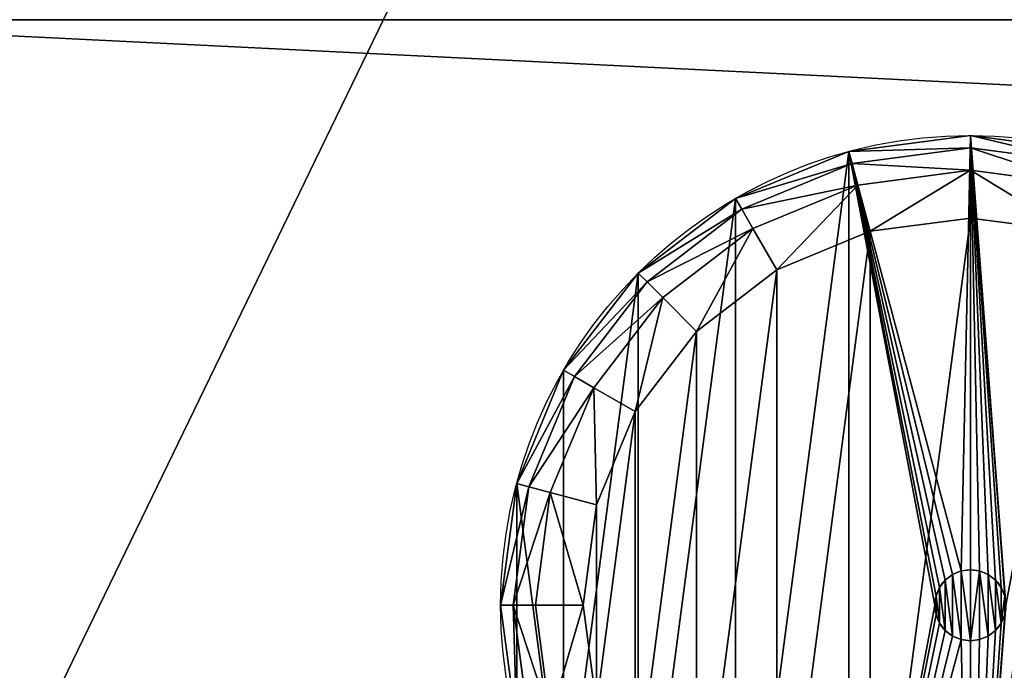
# Model space of a CAD drawing. Extents: x -159 to 258, y -400 to 400.
# Drawn here: x -144 to -128, y -390 to -380 of the extents above; entities that cross this region are included whole.
import ezdxf

# ---------------------------------------------------------------- set-up
doc = ezdxf.new("R2010")
doc.units = 0
doc.layers.get('0').update_dxf_attribs({"linetype": 'CONTINUOUS'})

# ---------------------------------------------------------------- blocks, each defined once
blk = doc.blocks.new('RUBBER_FOOT')
at = {"color": 250}
for p, q in [((14.248, 7.551, 1.017), (14.009, 9.37, 1.017)), ((13.173, 7.551, 0.017), (12.97, 9.091, 0.017)), ((6.948, 8.024, 4), (6.948, 8.024, 5)), ((7.079, 8.078, 4), (7.079, 8.078, 5)), ((7.221, 8.097, 4), (7.221, 8.097, 5)), ((7.362, 8.078, 4), (7.362, 8.078, 5)), ((7.494, 8.024, 4), (7.494, 8.024, 5)), ((6.835, 7.937, 4), (6.835, 7.937, 5)), ((7.607, 7.937, 4), (7.607, 7.937, 5)), ((6.748, 7.824, 4), (6.748, 7.824, 5)), ((7.694, 7.824, 4), (7.694, 7.824, 5)), ((7.748, 7.692, 4), (7.748, 7.692, 5)), ((7.767, 7.551, 4), (7.767, 7.551, 5)), ((12.97, 6.01, 0.017), (13.173, 7.551, 0.017)), ((14.009, 5.732, 1.017), (14.248, 7.551, 1.017)), ((14.442, 7.551, 4), (14.248, 7.551, 1.017)), ((6.748, 7.278, 4), (6.748, 7.278, 5)), ((7.694, 7.278, 4), (7.694, 7.278, 5)), ((7.748, 7.409, 4), (7.748, 7.409, 5)), ((6.835, 7.165, 4), (6.835, 7.165, 5)), ((7.607, 7.165, 4), (7.607, 7.165, 5)), ((6.948, 7.078, 4), (6.948, 7.078, 5)), ((7.079, 7.023, 4), (7.079, 7.023, 5)), ((7.221, 7.005, 4), (7.221, 7.005, 5)), ((7.362, 7.023, 4), (7.362, 7.023, 5)), ((7.494, 7.078, 4), (7.494, 7.078, 5)), ((12.375, 4.575, 0.017), (12.97, 6.01, 0.017)), ((13.307, 4.037, 1.017), (14.009, 5.732, 1.017)), ((14.195, 5.682, 4), (14.009, 5.732, 1.017)), ((11.429, 3.342, 0.017), (12.375, 4.575, 0.017)), ((12.19, 2.582, 1.017), (13.307, 4.037, 1.017)), ((13.474, 3.94, 4), (13.307, 4.037, 1.017)), ((10.197, 2.396, 0.017), (11.429, 3.342, 0.017)), ((10.734, 1.465, 1.017), (12.19, 2.582, 1.017)), ((12.327, 2.445, 4), (12.19, 2.582, 1.017)), ((8.761, 1.802, 0.017), (10.197, 2.396, 0.017)), ((5.68, 1.802, 0.017), (7.221, 1.599, 0.017)), ((7.221, 1.599, 0.017), (8.761, 1.802, 0.017)), ((9.04, 0.763, 1.017), (10.734, 1.465, 1.017)), ((10.831, 1.297, 4), (10.734, 1.465, 1.017)), ((5.402, 0.763, 1.017), (7.221, 0.523, 1.017)), ((7.221, 0.523, 1.017), (9.04, 0.763, 1.017)), ((9.09, 0.576, 4), (9.04, 0.763, 1.017)), ((7.221, 0.33, 4), (7.221, 0.523, 1.017))]:
    blk.add_line(p, q, dxfattribs=at)
for centre, radius in [((7.221, 7.551, 4), 7.221), ((7.221, 7.551, 4), 0.546), ((7.221, 7.551, 5), 0.546)]:
    blk.add_circle(centre, radius, dxfattribs=at)
mesh = blk.add_polyface(dxfattribs=at)
corners = [(7.221, 0.33, 4), (6.675, 7.551, 4), (5.352, 0.576, 4), (6.693, 7.409, 4), (6.748, 7.278, 4), (6.835, 7.165, 4), (6.948, 7.078, 4), (7.079, 7.023, 4), (7.221, 7.005, 4), (7.362, 7.023, 4), (9.09, 0.576, 4), (7.494, 7.078, 4), (7.607, 7.165, 4), (7.694, 7.278, 4), (7.748, 7.409, 4), (7.767, 7.551, 4), (9.09, 14.525, 4), (10.831, 13.804, 4), (10.831, 1.297, 4), (12.327, 12.657, 4), (12.327, 2.445, 4), (13.474, 11.161, 4), (13.474, 3.94, 4), (14.195, 5.682, 4), (14.195, 9.42, 4), (14.442, 7.551, 4), (0.246, 5.682, 4), (0.246, 9.42, 4), (0, 7.551, 4), (0.967, 3.94, 4), (0.967, 11.161, 4), (2.115, 2.445, 4), (2.115, 12.657, 4), (3.61, 13.804, 4), (3.61, 1.297, 4), (5.352, 14.525, 4), (7.221, 14.772, 4), (6.693, 7.692, 4), (6.748, 7.824, 4), (6.835, 7.937, 4), (6.948, 8.024, 4), (7.079, 8.078, 4), (7.221, 8.097, 4), (7.362, 8.078, 4), (7.494, 8.024, 4), (7.607, 7.937, 4), (7.694, 7.824, 4), (7.748, 7.692, 4)]
mesh.append_faces([[corners[k] for k in face] for face in [(24, 23, 25), (26, 27, 28)]], dxfattribs={"vtx0": -1, "color": 250})
mesh.append_faces([[corners[k] for k in face] for face in [(0, 1, 2), (1, 0, 3), (3, 0, 4), (4, 0, 5), (5, 0, 6), (6, 0, 7), (7, 0, 8), (8, 0, 9), (9, 10, 11), (11, 10, 12), (12, 10, 13), (13, 10, 14), (14, 10, 15), (16, 10, 17), (17, 18, 19), (19, 20, 21), (21, 23, 24), (27, 29, 30), (30, 31, 32), (32, 31, 33), (33, 34, 35), (35, 2, 36), (36, 43, 16)]], dxfattribs={"vtx0": -1, "vtx1": -1, "color": 250})
mesh.append_faces([[corners[k] for k in face] for face in [(15, 10, 16), (36, 2, 1)]], dxfattribs={"vtx0": -1, "vtx1": -1, "vtx2": -1, "color": 250})
mesh.append_faces([[corners[k] for k in face] for face in [(9, 0, 10), (17, 10, 18), (19, 18, 20), (21, 20, 22), (21, 22, 23), (27, 26, 29), (30, 29, 31), (33, 31, 34), (35, 34, 2), (36, 1, 37), (36, 37, 38), (36, 38, 39), (36, 39, 40), (36, 40, 41), (36, 41, 42), (36, 42, 43), (16, 43, 44), (16, 44, 45), (16, 45, 46), (16, 46, 47), (16, 47, 15)]], dxfattribs={"vtx0": -1, "vtx2": -1, "color": 250})
mesh = blk.add_polyface(dxfattribs=at)
corners = [(1.472, 9.091, 0.017), (1.472, 6.01, 0.017), (1.269, 7.551, 0.017), (2.066, 10.527, 0.017), (2.066, 4.575, 0.017), (3.012, 11.759, 0.017), (3.012, 3.342, 0.017), (4.245, 12.705, 0.017), (4.245, 2.396, 0.017), (5.68, 1.802, 0.017), (5.68, 13.3, 0.017), (7.221, 13.503, 0.017), (7.221, 1.599, 0.017), (8.761, 13.3, 0.017), (8.761, 1.802, 0.017), (10.197, 12.705, 0.017), (10.197, 2.396, 0.017), (11.429, 11.759, 0.017), (11.429, 3.342, 0.017), (12.375, 10.527, 0.017), (12.375, 4.575, 0.017), (12.97, 9.091, 0.017), (12.97, 6.01, 0.017), (13.173, 7.551, 0.017)]
mesh.append_faces([[corners[k] for k in face] for face in [(0, 1, 2), (22, 21, 23)]], dxfattribs={"vtx0": -1, "color": 250})
mesh.append_faces([[corners[k] for k in face] for face in [(1, 3, 4), (4, 5, 6), (6, 7, 8), (8, 7, 9), (9, 11, 12), (12, 13, 14), (14, 15, 16), (16, 17, 18), (18, 19, 20), (20, 21, 22)]], dxfattribs={"vtx0": -1, "vtx1": -1, "color": 250})
mesh.append_faces([[corners[k] for k in face] for face in [(1, 0, 3), (4, 3, 5), (6, 5, 7), (9, 7, 10), (9, 10, 11), (12, 11, 13), (14, 13, 15), (16, 15, 17), (18, 17, 19), (20, 19, 21)]], dxfattribs={"vtx0": -1, "vtx2": -1, "color": 250})
mesh = blk.add_polyface(dxfattribs=at)
corners = [(14.248, 7.551, 1.017), (14.195, 9.42, 4), (14.442, 7.551, 4), (14.009, 9.37, 1.017)]
mesh.append_faces([[corners[k] for k in face] for face in [(0, 1, 2), (1, 0, 3)]], dxfattribs={"vtx0": -1, "color": 250})
mesh = blk.add_polyface(dxfattribs=at)
corners = [(13.679, 9.281, 0.31), (13.173, 7.551, 0.017), (12.97, 9.091, 0.017), (13.906, 7.551, 0.31)]
mesh.append_faces([[corners[k] for k in face] for face in [(0, 1, 2), (1, 0, 3)]], dxfattribs={"vtx0": -1, "color": 250})
mesh = blk.add_polyface(dxfattribs=at)
corners = [(13.679, 9.281, 0.31), (14.248, 7.551, 1.017), (13.906, 7.551, 0.31), (14.009, 9.37, 1.017)]
mesh.append_faces([[corners[k] for k in face] for face in [(0, 1, 2), (1, 0, 3)]], dxfattribs={"vtx0": -1, "color": 250})
mesh = blk.add_polyface(dxfattribs=at)
corners = [(6.693, 7.409, 5), (6.693, 7.692, 5), (6.675, 7.551, 5), (6.748, 7.824, 5), (6.748, 7.278, 5), (6.835, 7.165, 5), (6.835, 7.937, 5), (6.948, 7.078, 5), (6.948, 8.024, 5), (7.079, 7.023, 5), (7.079, 8.078, 5), (7.221, 8.097, 5), (7.221, 7.005, 5), (7.362, 7.023, 5), (7.362, 8.078, 5), (7.494, 7.078, 5), (7.494, 8.024, 5), (7.607, 7.165, 5), (7.607, 7.937, 5), (7.694, 7.278, 5), (7.694, 7.824, 5), (7.748, 7.409, 5), (7.748, 7.692, 5), (7.767, 7.551, 5)]
mesh.append_faces([[corners[k] for k in face] for face in [(0, 1, 2), (22, 21, 23)]], dxfattribs={"vtx0": -1, "color": 250})
mesh.append_faces([[corners[k] for k in face] for face in [(1, 0, 3), (3, 5, 6), (6, 7, 8), (8, 9, 10), (10, 9, 11), (11, 13, 14), (14, 15, 16), (16, 17, 18), (18, 19, 20), (20, 21, 22)]], dxfattribs={"vtx0": -1, "vtx1": -1, "color": 250})
mesh.append_faces([[corners[k] for k in face] for face in [(3, 0, 4), (3, 4, 5), (6, 5, 7), (8, 7, 9), (11, 9, 12), (11, 12, 13), (14, 13, 15), (16, 15, 17), (18, 17, 19), (20, 19, 21)]], dxfattribs={"vtx0": -1, "vtx2": -1, "color": 250})
mesh = blk.add_polyface(dxfattribs=at)
corners = [(6.835, 7.937, 5), (6.948, 8.024, 4), (6.835, 7.937, 4), (6.948, 8.024, 5)]
mesh.append_faces([[corners[k] for k in face] for face in [(0, 1, 2), (1, 0, 3)]], dxfattribs={"vtx0": -1, "color": 250})
mesh = blk.add_polyface(dxfattribs=at)
corners = [(6.948, 8.024, 5), (7.079, 8.078, 4), (6.948, 8.024, 4), (7.079, 8.078, 5)]
mesh.append_faces([[corners[k] for k in face] for face in [(0, 1, 2), (1, 0, 3)]], dxfattribs={"vtx0": -1, "color": 250})
mesh = blk.add_polyface(dxfattribs=at)
corners = [(7.079, 8.078, 5), (7.221, 8.097, 4), (7.079, 8.078, 4), (7.221, 8.097, 5)]
mesh.append_faces([[corners[k] for k in face] for face in [(0, 1, 2), (1, 0, 3)]], dxfattribs={"vtx0": -1, "color": 250})
mesh = blk.add_polyface(dxfattribs=at)
corners = [(7.221, 8.097, 5), (7.362, 8.078, 4), (7.221, 8.097, 4), (7.362, 8.078, 5)]
mesh.append_faces([[corners[k] for k in face] for face in [(0, 1, 2), (1, 0, 3)]], dxfattribs={"vtx0": -1, "color": 250})
mesh = blk.add_polyface(dxfattribs=at)
corners = [(7.362, 8.078, 5), (7.494, 8.024, 4), (7.362, 8.078, 4), (7.494, 8.024, 5)]
mesh.append_faces([[corners[k] for k in face] for face in [(0, 1, 2), (1, 0, 3)]], dxfattribs={"vtx0": -1, "color": 250})
mesh = blk.add_polyface(dxfattribs=at)
corners = [(7.494, 8.024, 5), (7.607, 7.937, 4), (7.494, 8.024, 4), (7.607, 7.937, 5)]
mesh.append_faces([[corners[k] for k in face] for face in [(0, 1, 2), (1, 0, 3)]], dxfattribs={"vtx0": -1, "color": 250})
mesh = blk.add_polyface(dxfattribs=at)
corners = [(6.835, 7.937, 5), (6.748, 7.824, 4), (6.748, 7.824, 5), (6.835, 7.937, 4)]
mesh.append_faces([[corners[k] for k in face] for face in [(0, 1, 2), (1, 0, 3)]], dxfattribs={"vtx0": -1, "color": 250})
mesh = blk.add_polyface(dxfattribs=at)
corners = [(7.607, 7.937, 4), (7.694, 7.824, 5), (7.694, 7.824, 4), (7.607, 7.937, 5)]
mesh.append_faces([[corners[k] for k in face] for face in [(0, 1, 2), (1, 0, 3)]], dxfattribs={"vtx0": -1, "color": 250})
mesh = blk.add_polyface(dxfattribs=at)
corners = [(6.748, 7.824, 5), (6.693, 7.692, 4), (6.693, 7.692, 5), (6.748, 7.824, 4)]
mesh.append_faces([[corners[k] for k in face] for face in [(0, 1, 2), (1, 0, 3)]], dxfattribs={"vtx0": -1, "color": 250})
mesh = blk.add_polyface(dxfattribs=at)
corners = [(7.694, 7.824, 4), (7.748, 7.692, 5), (7.748, 7.692, 4), (7.694, 7.824, 5)]
mesh.append_faces([[corners[k] for k in face] for face in [(0, 1, 2), (1, 0, 3)]], dxfattribs={"vtx0": -1, "color": 250})
mesh = blk.add_polyface(dxfattribs=at)
corners = [(7.748, 7.692, 4), (7.767, 7.551, 5), (7.767, 7.551, 4), (7.748, 7.692, 5)]
mesh.append_faces([[corners[k] for k in face] for face in [(0, 1, 2), (1, 0, 3)]], dxfattribs={"vtx0": -1, "color": 250})
mesh = blk.add_polyface(dxfattribs=at)
corners = [(7.767, 7.551, 4), (7.748, 7.409, 5), (7.748, 7.409, 4), (7.767, 7.551, 5)]
mesh.append_faces([[corners[k] for k in face] for face in [(0, 1, 2), (1, 0, 3)]], dxfattribs={"vtx0": -1, "color": 250})
mesh = blk.add_polyface(dxfattribs=at)
corners = [(13.173, 7.551, 0.017), (13.679, 5.82, 0.31), (12.97, 6.01, 0.017), (13.906, 7.551, 0.31)]
mesh.append_faces([[corners[k] for k in face] for face in [(0, 1, 2), (1, 0, 3)]], dxfattribs={"vtx0": -1, "color": 250})
mesh = blk.add_polyface(dxfattribs=at)
corners = [(13.679, 5.82, 0.31), (14.248, 7.551, 1.017), (14.009, 5.732, 1.017), (13.906, 7.551, 0.31)]
mesh.append_faces([[corners[k] for k in face] for face in [(0, 1, 2), (1, 0, 3)]], dxfattribs={"vtx0": -1, "color": 250})
mesh = blk.add_polyface(dxfattribs=at)
corners = [(14.009, 5.732, 1.017), (14.442, 7.551, 4), (14.195, 5.682, 4), (14.248, 7.551, 1.017)]
mesh.append_faces([[corners[k] for k in face] for face in [(0, 1, 2), (1, 0, 3)]], dxfattribs={"vtx0": -1, "color": 250})
mesh = blk.add_polyface(dxfattribs=at)
corners = [(6.693, 7.409, 5), (6.748, 7.278, 4), (6.748, 7.278, 5), (6.693, 7.409, 4)]
mesh.append_faces([[corners[k] for k in face] for face in [(0, 1, 2), (1, 0, 3)]], dxfattribs={"vtx0": -1, "color": 250})
mesh = blk.add_polyface(dxfattribs=at)
corners = [(6.748, 7.278, 5), (6.835, 7.165, 4), (6.835, 7.165, 5), (6.748, 7.278, 4)]
mesh.append_faces([[corners[k] for k in face] for face in [(0, 1, 2), (1, 0, 3)]], dxfattribs={"vtx0": -1, "color": 250})
mesh = blk.add_polyface(dxfattribs=at)
corners = [(7.694, 7.278, 4), (7.607, 7.165, 5), (7.607, 7.165, 4), (7.694, 7.278, 5)]
mesh.append_faces([[corners[k] for k in face] for face in [(0, 1, 2), (1, 0, 3)]], dxfattribs={"vtx0": -1, "color": 250})
mesh = blk.add_polyface(dxfattribs=at)
corners = [(7.748, 7.409, 4), (7.694, 7.278, 5), (7.694, 7.278, 4), (7.748, 7.409, 5)]
mesh.append_faces([[corners[k] for k in face] for face in [(0, 1, 2), (1, 0, 3)]], dxfattribs={"vtx0": -1, "color": 250})
mesh = blk.add_polyface(dxfattribs=at)
corners = [(6.948, 7.078, 5), (6.835, 7.165, 4), (6.948, 7.078, 4), (6.835, 7.165, 5)]
mesh.append_faces([[corners[k] for k in face] for face in [(0, 1, 2), (1, 0, 3)]], dxfattribs={"vtx0": -1, "color": 250})
mesh = blk.add_polyface(dxfattribs=at)
corners = [(7.607, 7.165, 5), (7.494, 7.078, 4), (7.607, 7.165, 4), (7.494, 7.078, 5)]
mesh.append_faces([[corners[k] for k in face] for face in [(0, 1, 2), (1, 0, 3)]], dxfattribs={"vtx0": -1, "color": 250})
mesh = blk.add_polyface(dxfattribs=at)
corners = [(7.079, 7.023, 5), (6.948, 7.078, 4), (7.079, 7.023, 4), (6.948, 7.078, 5)]
mesh.append_faces([[corners[k] for k in face] for face in [(0, 1, 2), (1, 0, 3)]], dxfattribs={"vtx0": -1, "color": 250})
mesh = blk.add_polyface(dxfattribs=at)
corners = [(7.221, 7.005, 5), (7.079, 7.023, 4), (7.221, 7.005, 4), (7.079, 7.023, 5)]
mesh.append_faces([[corners[k] for k in face] for face in [(0, 1, 2), (1, 0, 3)]], dxfattribs={"vtx0": -1, "color": 250})
mesh = blk.add_polyface(dxfattribs=at)
corners = [(7.362, 7.023, 5), (7.221, 7.005, 4), (7.362, 7.023, 4), (7.221, 7.005, 5)]
mesh.append_faces([[corners[k] for k in face] for face in [(0, 1, 2), (1, 0, 3)]], dxfattribs={"vtx0": -1, "color": 250})
mesh = blk.add_polyface(dxfattribs=at)
corners = [(7.494, 7.078, 5), (7.362, 7.023, 4), (7.494, 7.078, 4), (7.362, 7.023, 5)]
mesh.append_faces([[corners[k] for k in face] for face in [(0, 1, 2), (1, 0, 3)]], dxfattribs={"vtx0": -1, "color": 250})
mesh = blk.add_polyface(dxfattribs=at)
corners = [(12.97, 6.01, 0.017), (13.011, 4.208, 0.31), (12.375, 4.575, 0.017), (13.679, 5.82, 0.31)]
mesh.append_faces([[corners[k] for k in face] for face in [(0, 1, 2), (1, 0, 3)]], dxfattribs={"vtx0": -1, "color": 250})
mesh = blk.add_polyface(dxfattribs=at)
corners = [(13.011, 4.208, 0.31), (14.009, 5.732, 1.017), (13.307, 4.037, 1.017), (13.679, 5.82, 0.31)]
mesh.append_faces([[corners[k] for k in face] for face in [(0, 1, 2), (1, 0, 3)]], dxfattribs={"vtx0": -1, "color": 250})
mesh = blk.add_polyface(dxfattribs=at)
corners = [(13.307, 4.037, 1.017), (14.195, 5.682, 4), (13.474, 3.94, 4), (14.009, 5.732, 1.017)]
mesh.append_faces([[corners[k] for k in face] for face in [(0, 1, 2), (1, 0, 3)]], dxfattribs={"vtx0": -1, "color": 250})
mesh = blk.add_polyface(dxfattribs=at)
corners = [(12.375, 4.575, 0.017), (11.948, 2.823, 0.31), (11.429, 3.342, 0.017), (13.011, 4.208, 0.31)]
mesh.append_faces([[corners[k] for k in face] for face in [(0, 1, 2), (1, 0, 3)]], dxfattribs={"vtx0": -1, "color": 250})
mesh = blk.add_polyface(dxfattribs=at)
corners = [(11.948, 2.823, 0.31), (13.307, 4.037, 1.017), (12.19, 2.582, 1.017), (13.011, 4.208, 0.31)]
mesh.append_faces([[corners[k] for k in face] for face in [(0, 1, 2), (1, 0, 3)]], dxfattribs={"vtx0": -1, "color": 250})
mesh = blk.add_polyface(dxfattribs=at)
corners = [(12.19, 2.582, 1.017), (13.474, 3.94, 4), (12.327, 2.445, 4), (13.307, 4.037, 1.017)]
mesh.append_faces([[corners[k] for k in face] for face in [(0, 1, 2), (1, 0, 3)]], dxfattribs={"vtx0": -1, "color": 250})
mesh = blk.add_polyface(dxfattribs=at)
corners = [(11.429, 3.342, 0.017), (10.564, 1.761, 0.31), (10.197, 2.396, 0.017), (11.948, 2.823, 0.31)]
mesh.append_faces([[corners[k] for k in face] for face in [(0, 1, 2), (1, 0, 3)]], dxfattribs={"vtx0": -1, "color": 250})
mesh = blk.add_polyface(dxfattribs=at)
corners = [(12.19, 2.582, 1.017), (10.564, 1.761, 0.31), (11.948, 2.823, 0.31), (10.734, 1.465, 1.017)]
mesh.append_faces([[corners[k] for k in face] for face in [(0, 1, 2), (1, 0, 3)]], dxfattribs={"vtx0": -1, "color": 250})
mesh = blk.add_polyface(dxfattribs=at)
corners = [(12.327, 2.445, 4), (10.734, 1.465, 1.017), (12.19, 2.582, 1.017), (10.831, 1.297, 4)]
mesh.append_faces([[corners[k] for k in face] for face in [(0, 1, 2), (1, 0, 3)]], dxfattribs={"vtx0": -1, "color": 250})
mesh = blk.add_polyface(dxfattribs=at)
corners = [(10.197, 2.396, 0.017), (8.951, 1.093, 0.31), (8.761, 1.802, 0.017), (10.564, 1.761, 0.31)]
mesh.append_faces([[corners[k] for k in face] for face in [(0, 1, 2), (1, 0, 3)]], dxfattribs={"vtx0": -1, "color": 250})
mesh = blk.add_polyface(dxfattribs=at)
corners = [(5.68, 1.802, 0.017), (7.221, 0.865, 0.31), (5.49, 1.093, 0.31), (7.221, 1.599, 0.017)]
mesh.append_faces([[corners[k] for k in face] for face in [(0, 1, 2), (1, 0, 3)]], dxfattribs={"vtx0": -1, "color": 250})
mesh = blk.add_polyface(dxfattribs=at)
corners = [(8.761, 1.802, 0.017), (7.221, 0.865, 0.31), (7.221, 1.599, 0.017), (8.951, 1.093, 0.31)]
mesh.append_faces([[corners[k] for k in face] for face in [(0, 1, 2), (1, 0, 3)]], dxfattribs={"vtx0": -1, "color": 250})
mesh = blk.add_polyface(dxfattribs=at)
corners = [(10.734, 1.465, 1.017), (8.951, 1.093, 0.31), (10.564, 1.761, 0.31), (9.04, 0.763, 1.017)]
mesh.append_faces([[corners[k] for k in face] for face in [(0, 1, 2), (1, 0, 3)]], dxfattribs={"vtx0": -1, "color": 250})
mesh = blk.add_polyface(dxfattribs=at)
corners = [(10.831, 1.297, 4), (9.04, 0.763, 1.017), (10.734, 1.465, 1.017), (9.09, 0.576, 4)]
mesh.append_faces([[corners[k] for k in face] for face in [(0, 1, 2), (1, 0, 3)]], dxfattribs={"vtx0": -1, "color": 250})
mesh = blk.add_polyface(dxfattribs=at)
corners = [(7.221, 0.523, 1.017), (5.49, 1.093, 0.31), (7.221, 0.865, 0.31), (5.402, 0.763, 1.017)]
mesh.append_faces([[corners[k] for k in face] for face in [(0, 1, 2), (1, 0, 3)]], dxfattribs={"vtx0": -1, "color": 250})
mesh = blk.add_polyface(dxfattribs=at)
corners = [(9.04, 0.763, 1.017), (7.221, 0.865, 0.31), (8.951, 1.093, 0.31), (7.221, 0.523, 1.017)]
mesh.append_faces([[corners[k] for k in face] for face in [(0, 1, 2), (1, 0, 3)]], dxfattribs={"vtx0": -1, "color": 250})
mesh = blk.add_polyface(dxfattribs=at)
corners = [(7.221, 0.33, 4), (5.402, 0.763, 1.017), (7.221, 0.523, 1.017), (5.352, 0.576, 4)]
mesh.append_faces([[corners[k] for k in face] for face in [(0, 1, 2), (1, 0, 3)]], dxfattribs={"vtx0": -1, "color": 250})
mesh = blk.add_polyface(dxfattribs=at)
corners = [(9.09, 0.576, 4), (7.221, 0.523, 1.017), (9.04, 0.763, 1.017), (7.221, 0.33, 4)]
mesh.append_faces([[corners[k] for k in face] for face in [(0, 1, 2), (1, 0, 3)]], dxfattribs={"vtx0": -1, "color": 250})
blk = doc.blocks.new('GROUP_3')
for p, q in [((367, 25), (1.25, 25)), ((367, 25, 1170), (1.25, 25, 1170))]:
    blk.add_line(p, q)
mesh = blk.add_polyface()
corners = [(1.25, 25), (367, 7), (1.25, 7), (367, 25)]
mesh.append_faces([[corners[k] for k in face] for face in [(0, 1, 2), (1, 0, 3)]], dxfattribs={"vtx0": -1})
mesh = blk.add_polyface()
corners = [(50.195, 25, 279.249), (1.25, 25), (50.097, 25, 280), (1.25, 25, 1170), (50.195, 25, 280.751), (50.097, 25, 312), (50.195, 25, 312.751), (50.097, 25, 344), (50.195, 25, 344.751), (50.097, 25, 376), (50.195, 25, 376.751), (50.097, 25, 408), (50.195, 25, 408.751), (50.097, 25, 440), (50.195, 25, 440.751), (50.097, 25, 472), (50.195, 25, 472.751), (50.097, 25, 504), (50.195, 25, 504.751), (50.097, 25, 536), (50.195, 25, 536.751), (50.097, 25, 568), (50.195, 25, 568.751), (50.097, 25, 600), (50.195, 25, 600.751), (50.097, 25, 632), (50.195, 25, 632.751), (50.097, 25, 664), (50.195, 25, 664.751), (50.097, 25, 696), (50.195, 25, 696.751), (50.097, 25, 728), (50.195, 25, 728.751), (50.097, 25, 760), (50.195, 25, 760.751), (50.097, 25, 792), (50.195, 25, 792.751), (50.486, 25, 793.452), (50.195, 25, 823.249), (50.097, 25, 824), (50.195, 25, 824.751), (50.486, 25, 825.452), (50.195, 25, 855.249), (50.097, 25, 856), (50.195, 25, 856.751), (50.486, 25, 857.452), (50.195, 25, 887.249), (50.097, 25, 888), (50.195, 25, 888.751), (50.486, 25, 889.452), (50.195, 25, 919.249), (50.097, 25, 920), (50.195, 25, 920.751), (50.195, 25, 951.249), (50.097, 25, 952), (50.195, 25, 952.751), (50.195, 25, 983.249), (50.097, 25, 984), (50.195, 25, 984.751), (50.486, 25, 985.452), (50.195, 25, 1015.249), (50.097, 25, 1016), (50.195, 25, 1016.751), (50.486, 25, 1017.452)]
mesh.append_faces([[corners[k] for k in face] for face in [(0, 1, 2), (2, 3, 4), (5, 3, 6), (7, 3, 8), (9, 3, 10), (11, 3, 12), (13, 3, 14), (15, 3, 16), (17, 3, 18), (19, 3, 20), (21, 3, 22), (23, 3, 24), (25, 3, 26), (27, 3, 28), (29, 3, 30), (31, 3, 32), (33, 3, 34), (35, 3, 36), (36, 3, 37), (38, 3, 39), (39, 3, 40), (40, 3, 41), (42, 3, 43), (43, 3, 44), (44, 3, 45), (46, 3, 47), (47, 3, 48), (48, 3, 49), (50, 3, 51), (51, 3, 52), (53, 3, 54), (54, 3, 55), (56, 3, 57), (57, 3, 58), (58, 3, 59), (60, 3, 61), (61, 3, 62), (62, 3, 63)]], dxfattribs={"vtx0": -1, "vtx1": -1})
mesh.append_faces([[corners[k] for k in face] for face in [(2, 1, 3)]], dxfattribs={"vtx0": -1, "vtx2": -1})
mesh = blk.add_polyface()
corners = [(50.947, 25, 277.947), (1.25, 25), (50.486, 25, 278.548), (50.195, 25, 279.249), (50.195, 25, 280.751), (1.25, 25, 1170), (50.486, 25, 281.452), (50.947, 25, 282.053), (50.195, 25, 312.751), (50.486, 25, 313.452), (50.947, 25, 314.053), (50.195, 25, 344.751), (50.486, 25, 345.452), (50.947, 25, 346.053), (50.195, 25, 376.751), (50.486, 25, 377.452), (50.947, 25, 378.053), (50.195, 25, 408.751), (50.486, 25, 409.452), (50.947, 25, 410.053), (50.195, 25, 440.751), (50.486, 25, 441.452), (50.947, 25, 442.053), (50.195, 25, 472.751), (50.486, 25, 473.452), (50.947, 25, 474.053), (50.195, 25, 504.751), (50.486, 25, 505.452), (50.947, 25, 506.053), (50.195, 25, 536.751), (50.486, 25, 537.452), (50.947, 25, 538.053), (50.195, 25, 568.751), (50.486, 25, 569.452), (50.947, 25, 570.053), (50.195, 25, 600.751), (50.486, 25, 601.452), (50.947, 25, 602.053), (50.195, 25, 632.751), (50.486, 25, 633.452), (50.947, 25, 634.053), (50.195, 25, 664.751), (50.486, 25, 665.452), (50.947, 25, 666.053), (50.195, 25, 696.751), (50.486, 25, 697.452), (50.947, 25, 698.053), (50.195, 25, 728.751), (50.486, 25, 729.452), (50.947, 25, 730.053), (50.195, 25, 760.751), (50.486, 25, 761.452), (50.947, 25, 762.053), (50.486, 25, 793.452), (50.947, 25, 794.053), (50.195, 25, 920.751), (50.486, 25, 921.452), (50.195, 25, 952.751), (50.486, 25, 953.452), (50.486, 25, 985.452), (50.947, 25, 986.053), (50.486, 25, 1017.452), (50.947, 25, 1018.053)]
mesh.append_faces([[corners[k] for k in face] for face in [(0, 1, 2), (2, 1, 3), (4, 5, 6), (6, 5, 7), (8, 5, 9), (9, 5, 10), (11, 5, 12), (12, 5, 13), (14, 5, 15), (15, 5, 16), (17, 5, 18), (18, 5, 19), (20, 5, 21), (21, 5, 22), (23, 5, 24), (24, 5, 25), (26, 5, 27), (27, 5, 28), (29, 5, 30), (30, 5, 31), (32, 5, 33), (33, 5, 34), (35, 5, 36), (36, 5, 37), (38, 5, 39), (39, 5, 40), (41, 5, 42), (42, 5, 43), (44, 5, 45), (45, 5, 46), (47, 5, 48), (48, 5, 49), (50, 5, 51), (51, 5, 52), (53, 5, 54), (55, 5, 56), (57, 5, 58), (59, 5, 60), (61, 5, 62)]], dxfattribs={"vtx0": -1, "vtx1": -1})
mesh = blk.add_polyface()
corners = [(50.947, 25, 282.053), (1.25, 25, 1170), (51.548, 25, 282.514), (50.097, 25, 312), (50.947, 25, 314.053), (51.548, 25, 314.514), (50.097, 25, 344), (50.947, 25, 346.053), (51.548, 25, 346.514), (50.097, 25, 376), (51.548, 25, 378.514), (50.097, 25, 408), (51.548, 25, 410.514), (50.097, 25, 440), (50.947, 25, 442.053), (51.548, 25, 442.514), (50.097, 25, 472), (50.947, 25, 474.053), (51.548, 25, 474.514), (50.097, 25, 504), (50.947, 25, 506.053), (51.548, 25, 506.514), (52.249, 25, 506.805), (50.097, 25, 536), (50.947, 25, 538.053), (51.548, 25, 538.514), (52.249, 25, 538.805), (50.097, 25, 568), (50.947, 25, 570.053), (51.548, 25, 570.514), (52.249, 25, 570.805), (50.097, 25, 600), (50.947, 25, 602.053), (51.548, 25, 602.514), (52.249, 25, 602.805), (50.097, 25, 632), (50.947, 25, 634.053), (51.548, 25, 634.514), (52.249, 25, 634.805), (50.097, 25, 664), (50.947, 25, 666.053), (51.548, 25, 666.514), (50.947, 25, 698.053), (51.548, 25, 698.514), (50.947, 25, 730.053), (51.548, 25, 730.514), (50.947, 25, 762.053), (51.548, 25, 762.514), (50.947, 25, 794.053), (51.548, 25, 794.514), (50.486, 25, 825.452), (50.947, 25, 826.053), (51.548, 25, 826.514), (50.486, 25, 857.452), (50.947, 25, 858.053), (51.548, 25, 858.514), (50.486, 25, 889.452), (50.947, 25, 890.053), (51.548, 25, 890.514), (50.486, 25, 921.452), (50.947, 25, 922.053), (51.548, 25, 922.514), (50.486, 25, 953.452), (50.947, 25, 954.053), (51.548, 25, 954.514), (50.947, 25, 986.053), (51.548, 25, 986.514), (50.947, 25, 1018.053), (51.548, 25, 1018.514)]
mesh.append_faces([[corners[k] for k in face] for face in [(0, 1, 2), (4, 1, 5), (7, 1, 8), (14, 1, 15), (17, 1, 18), (20, 1, 21), (24, 1, 25), (28, 1, 29), (32, 1, 33), (36, 1, 37), (40, 1, 41), (42, 1, 43), (44, 1, 45), (46, 1, 47), (48, 1, 49), (50, 1, 51), (51, 1, 52), (53, 1, 54), (54, 1, 55), (56, 1, 57), (57, 1, 58), (59, 1, 60), (60, 1, 61), (62, 1, 63), (63, 1, 64), (65, 1, 66), (67, 1, 68)]], dxfattribs={"vtx0": -1, "vtx1": -1})
mesh.append_faces([[corners[k] for k in face] for face in [(2, 1, 3), (5, 1, 6), (8, 1, 9), (10, 1, 11), (12, 1, 13), (15, 1, 16), (18, 1, 19), (22, 1, 23), (26, 1, 27), (30, 1, 31), (34, 1, 35), (38, 1, 39)]], dxfattribs={"vtx0": -1, "vtx1": -1, "vtx2": -1})
mesh = blk.add_polyface()
corners = [(50.947, 25, 378.053), (1.25, 25, 1170), (51.548, 25, 378.514), (50.947, 25, 410.053), (51.548, 25, 410.514), (51.548, 25, 506.514), (52.249, 25, 506.805), (51.548, 25, 538.514), (52.249, 25, 538.805), (51.548, 25, 570.514), (52.249, 25, 570.805), (51.548, 25, 602.514), (52.249, 25, 602.805), (51.548, 25, 634.514), (52.249, 25, 634.805), (51.548, 25, 666.514), (52.249, 25, 666.805), (53, 25, 666.903), (50.097, 25, 696), (51.548, 25, 698.514), (52.249, 25, 698.805), (53, 25, 698.903), (50.097, 25, 728), (51.548, 25, 730.514), (52.249, 25, 730.805), (53, 25, 730.903), (50.097, 25, 760), (51.548, 25, 762.514), (52.249, 25, 762.805), (53, 25, 762.903), (50.097, 25, 792), (51.548, 25, 794.514), (52.249, 25, 794.805), (53, 25, 794.903), (50.195, 25, 823.249), (51.548, 25, 826.514), (52.249, 25, 826.805), (53, 25, 826.903), (50.195, 25, 855.249), (51.548, 25, 858.514), (52.249, 25, 858.805), (53, 25, 858.903), (50.195, 25, 887.249), (51.548, 25, 890.514), (52.249, 25, 890.805), (53, 25, 890.903), (50.195, 25, 919.249), (51.548, 25, 922.514), (52.249, 25, 922.805), (53, 25, 922.903), (50.195, 25, 951.249), (51.548, 25, 954.514), (52.249, 25, 954.805), (53, 25, 954.903), (50.195, 25, 983.249), (51.548, 25, 986.514), (52.249, 25, 986.805), (53, 25, 986.903), (50.195, 25, 1015.249), (51.548, 25, 1018.514), (52.249, 25, 1018.805), (53, 25, 1018.903)]
mesh.append_faces([[corners[k] for k in face] for face in [(0, 1, 2), (3, 1, 4), (5, 1, 6), (7, 1, 8), (9, 1, 10), (11, 1, 12), (13, 1, 14), (15, 1, 16), (16, 1, 17), (19, 1, 20), (20, 1, 21), (23, 1, 24), (24, 1, 25), (27, 1, 28), (28, 1, 29), (31, 1, 32), (32, 1, 33), (35, 1, 36), (36, 1, 37), (39, 1, 40), (40, 1, 41), (43, 1, 44), (47, 1, 48), (51, 1, 52), (55, 1, 56), (56, 1, 57), (59, 1, 60), (60, 1, 61)]], dxfattribs={"vtx0": -1, "vtx1": -1})
mesh.append_faces([[corners[k] for k in face] for face in [(17, 1, 18), (21, 1, 22), (25, 1, 26), (29, 1, 30), (33, 1, 34), (37, 1, 38), (41, 1, 42), (45, 1, 46), (49, 1, 50), (53, 1, 54), (57, 1, 58)]], dxfattribs={"vtx0": -1, "vtx1": -1, "vtx2": -1})
mesh = blk.add_polyface()
corners = [(53, 25, 282.903), (50.097, 25, 312), (50.195, 25, 311.249), (50.486, 25, 310.548), (53, 25, 314.903), (50.097, 25, 344), (50.195, 25, 343.249), (50.486, 25, 342.548), (53, 25, 346.903), (50.097, 25, 376), (50.195, 25, 375.249), (53, 25, 378.903), (50.097, 25, 408), (50.195, 25, 407.249), (53, 25, 410.903), (50.097, 25, 440), (50.195, 25, 439.249), (50.486, 25, 438.548), (53, 25, 442.903), (50.097, 25, 472), (50.195, 25, 471.249), (50.486, 25, 470.548), (53, 25, 474.903), (50.097, 25, 504), (50.195, 25, 503.249), (50.486, 25, 502.548), (53, 25, 506.903), (50.097, 25, 536), (50.195, 25, 535.249), (50.486, 25, 534.548), (53, 25, 538.903), (50.097, 25, 568), (50.195, 25, 567.249), (50.486, 25, 566.548), (53, 25, 570.903), (50.097, 25, 600), (50.195, 25, 599.249), (50.486, 25, 598.548), (53, 25, 602.903), (50.097, 25, 632), (50.195, 25, 631.249), (50.486, 25, 630.548), (53, 25, 634.903), (50.097, 25, 664), (50.195, 25, 663.249), (50.486, 25, 662.548), (53, 25, 666.903), (50.097, 25, 696), (50.195, 25, 695.249), (50.486, 25, 694.548), (53, 25, 698.903), (50.097, 25, 728), (50.195, 25, 727.249), (50.486, 25, 726.548), (53, 25, 730.903), (50.097, 25, 760), (50.195, 25, 759.249), (50.486, 25, 758.548), (53, 25, 762.903), (50.097, 25, 792), (50.195, 25, 791.249), (50.486, 25, 790.548), (53, 25, 794.903), (50.195, 25, 823.249), (50.486, 25, 822.548), (53, 25, 826.903), (50.195, 25, 855.249), (50.486, 25, 854.548), (53, 25, 858.903), (50.195, 25, 887.249), (50.486, 25, 886.548), (52.249, 25, 890.805), (1.25, 25, 1170), (53, 25, 890.903), (50.195, 25, 919.249), (50.486, 25, 918.548), (52.249, 25, 922.805), (53, 25, 922.903), (52.249, 25, 954.805), (53, 25, 954.903), (50.195, 25, 983.249), (50.486, 25, 982.548), (53, 25, 986.903), (50.195, 25, 1015.249), (50.486, 25, 1014.548)]
mesh.append_faces([[corners[k] for k in face] for face in [(71, 72, 73), (76, 72, 77), (78, 72, 79)]], dxfattribs={"vtx0": -1, "vtx1": -1})
mesh.append_faces([[corners[k] for k in face] for face in [(0, 1, 2), (0, 2, 3), (4, 5, 6), (4, 6, 7), (8, 9, 10), (11, 12, 13), (14, 15, 16), (14, 16, 17), (18, 19, 20), (18, 20, 21), (22, 23, 24), (22, 24, 25), (26, 27, 28), (26, 28, 29), (30, 31, 32), (30, 32, 33), (34, 35, 36), (34, 36, 37), (38, 39, 40), (38, 40, 41), (42, 43, 44), (42, 44, 45), (46, 47, 48), (46, 48, 49), (50, 51, 52), (50, 52, 53), (54, 55, 56), (54, 56, 57), (58, 59, 60), (58, 60, 61), (62, 63, 64), (65, 66, 67), (68, 69, 70), (73, 74, 75), (79, 80, 81), (82, 83, 84)]], dxfattribs={"vtx0": -1, "vtx2": -1})
mesh = blk.add_polyface()
corners = [(53.751, 25, 277.195), (313, 25, 277.097), (53, 25, 277.097), (313, 25, 282.903), (53.751, 25, 282.805), (53, 25, 282.903), (53.751, 25, 309.195), (313, 25, 309.097), (53, 25, 309.097), (313, 25, 314.903), (53.751, 25, 314.805), (53, 25, 314.903), (53.751, 25, 341.195), (313, 25, 341.097), (53, 25, 341.097), (313, 25, 346.903), (53.751, 25, 346.805), (53, 25, 346.903), (53.751, 25, 373.195), (313, 25, 373.097), (53, 25, 373.097), (53.751, 25, 405.195), (313, 25, 405.097), (53, 25, 405.097), (53.751, 25, 437.195), (313, 25, 437.097), (53, 25, 437.097), (53.751, 25, 469.195), (313, 25, 469.097), (53, 25, 469.097), (53.751, 25, 501.195), (313, 25, 501.097), (53, 25, 501.097), (53.751, 25, 565.195), (313, 25, 565.097), (53, 25, 565.097), (53.751, 25, 597.195), (313, 25, 597.097), (53, 25, 597.097), (53.751, 25, 629.195), (313, 25, 629.097), (53, 25, 629.097), (53.751, 25, 661.195), (313, 25, 661.097), (53, 25, 661.097), (53.751, 25, 693.195), (313, 25, 693.097), (53, 25, 693.097), (53.751, 25, 725.195), (313, 25, 725.097), (53, 25, 725.097), (53.751, 25, 757.195), (313, 25, 757.097), (53, 25, 757.097), (1.25, 25), (50.947, 25, 277.947), (367, 25), (53, 25, 378.903), (53, 25, 410.903), (53, 25, 442.903), (53, 25, 474.903), (313, 25, 533.097), (53, 25, 506.903), (53, 25, 533.097), (53, 25, 538.903), (53, 25, 570.903), (53, 25, 602.903), (53, 25, 634.903), (53, 25, 666.903), (53, 25, 698.903), (53, 25, 730.903), (313, 25, 789.097), (53, 25, 762.903), (53, 25, 789.097), (313, 25, 821.097), (53, 25, 794.903), (53, 25, 821.097), (313, 25, 853.097), (53, 25, 826.903), (53, 25, 853.097), (313, 25, 885.097), (53, 25, 858.903), (53, 25, 885.097), (313, 25, 917.097), (53, 25, 890.903), (53, 25, 917.097), (313, 25, 949.097), (53, 25, 922.903), (53, 25, 949.097), (313, 25, 981.097), (53, 25, 954.903), (53, 25, 981.097), (313, 25, 1013.097), (53, 25, 986.903), (53, 25, 1013.097)]
mesh.append_faces([[corners[k] for k in face] for face in [(0, 1, 2), (6, 7, 8), (12, 13, 14), (18, 19, 20), (21, 22, 23), (24, 25, 26), (27, 28, 29), (30, 31, 32), (33, 34, 35), (36, 37, 38), (39, 40, 41), (42, 43, 44), (45, 46, 47), (48, 49, 50), (51, 52, 53), (54, 55, 56)]], dxfattribs={"vtx0": -1, "vtx1": -1})
mesh.append_faces([[corners[k] for k in face] for face in [(22, 57, 23), (25, 58, 26), (28, 59, 29), (31, 60, 32), (61, 62, 63), (34, 64, 35), (37, 65, 38), (40, 66, 41), (43, 67, 44), (46, 68, 47), (49, 69, 50), (52, 70, 53), (71, 72, 73), (74, 75, 76), (77, 78, 79), (80, 81, 82), (83, 84, 85), (86, 87, 88), (89, 90, 91), (92, 93, 94)]], dxfattribs={"vtx0": -1, "vtx1": -1, "vtx2": -1})
mesh.append_faces([[corners[k] for k in face] for face in [(3, 4, 5), (9, 10, 11), (15, 16, 17)]], dxfattribs={"vtx0": -1, "vtx2": -1})
mesh = blk.add_polyface()
corners = [(310.947, 25, 277.947), (55.053, 25, 277.947), (55.514, 25, 278.548), (310.947, 25, 309.947), (55.053, 25, 309.947), (55.514, 25, 310.548), (310.947, 25, 314.053), (55.514, 25, 313.452), (55.053, 25, 314.053), (310.947, 25, 341.947), (55.053, 25, 341.947), (55.514, 25, 342.548), (310.947, 25, 346.053), (55.514, 25, 345.452), (55.053, 25, 346.053), (310.947, 25, 373.947), (55.053, 25, 373.947), (55.514, 25, 374.548), (310.947, 25, 378.053), (55.514, 25, 377.452), (55.053, 25, 378.053), (310.947, 25, 405.947), (55.053, 25, 405.947), (55.514, 25, 406.548), (310.947, 25, 410.053), (55.514, 25, 409.452), (55.053, 25, 410.053), (310.947, 25, 437.947), (55.053, 25, 437.947), (55.514, 25, 438.548), (310.947, 25, 442.053), (55.514, 25, 441.452), (55.053, 25, 442.053), (310.947, 25, 469.947), (55.053, 25, 469.947), (55.514, 25, 470.548), (310.947, 25, 501.947), (55.053, 25, 501.947), (55.514, 25, 502.548), (311.548, 25, 533.486), (54.452, 25, 533.486), (55.053, 25, 533.947), (310.947, 25, 533.947), (55.514, 25, 534.548), (310.947, 25, 565.947), (55.053, 25, 565.947), (55.514, 25, 566.548), (310.947, 25, 597.947), (55.053, 25, 597.947), (55.514, 25, 598.548), (310.947, 25, 629.947), (55.053, 25, 629.947), (55.514, 25, 630.548), (310.947, 25, 661.947), (55.053, 25, 661.947), (55.514, 25, 662.548), (310.947, 25, 693.947), (55.053, 25, 693.947), (55.514, 25, 694.548), (310.947, 25, 725.947), (55.053, 25, 725.947), (55.514, 25, 726.548), (310.947, 25, 757.947), (55.053, 25, 757.947), (55.514, 25, 758.548), (311.548, 25, 789.486), (54.452, 25, 789.486), (55.053, 25, 789.947), (310.947, 25, 789.947), (55.514, 25, 790.548), (311.548, 25, 821.486), (54.452, 25, 821.486), (55.053, 25, 821.947), (310.947, 25, 821.947), (55.514, 25, 822.548), (311.548, 25, 853.486), (54.452, 25, 853.486), (55.053, 25, 853.947), (310.947, 25, 853.947), (55.514, 25, 854.548), (311.548, 25, 885.486), (54.452, 25, 885.486), (55.053, 25, 885.947), (310.947, 25, 885.947), (55.514, 25, 886.548), (311.548, 25, 917.486), (54.452, 25, 917.486), (55.053, 25, 917.947), (310.947, 25, 917.947), (55.514, 25, 918.548), (311.548, 25, 949.486), (54.452, 25, 949.486), (55.053, 25, 949.947), (310.947, 25, 949.947), (55.514, 25, 950.548), (311.548, 25, 981.486), (54.452, 25, 981.486), (55.053, 25, 981.947), (310.947, 25, 981.947), (55.514, 25, 982.548), (311.548, 25, 1013.486), (54.452, 25, 1013.486), (55.053, 25, 1013.947), (310.947, 25, 1013.947), (55.514, 25, 1014.548), (367, 25, 1170), (53, 25, 1018.903), (1.25, 25, 1170)]
mesh.append_faces([[corners[k] for k in face] for face in [(105, 106, 107)]], dxfattribs={"vtx0": -1, "vtx1": -1})
mesh.append_faces([[corners[k] for k in face] for face in [(0, 1, 2), (3, 4, 5), (6, 7, 8), (9, 10, 11), (12, 13, 14), (15, 16, 17), (18, 19, 20), (21, 22, 23), (24, 25, 26), (27, 28, 29), (30, 31, 32), (33, 34, 35), (36, 37, 38), (39, 40, 41), (42, 41, 43), (44, 45, 46), (47, 48, 49), (50, 51, 52), (53, 54, 55), (56, 57, 58), (59, 60, 61), (62, 63, 64), (65, 66, 67), (68, 67, 69), (70, 71, 72), (73, 72, 74), (75, 76, 77), (78, 77, 79), (80, 81, 82), (83, 82, 84), (85, 86, 87), (88, 87, 89), (90, 91, 92), (93, 92, 94), (95, 96, 97), (98, 97, 99), (100, 101, 102), (103, 102, 104)]], dxfattribs={"vtx0": -1, "vtx2": -1})
mesh = blk.add_polyface()
corners = [(367, 7, 1170), (1.25, 25, 1170), (1.25, 7, 1170), (367, 25, 1170)]
mesh.append_faces([[corners[k] for k in face] for face in [(0, 1, 2), (1, 0, 3)]], dxfattribs={"vtx0": -1})
blk = doc.blocks.new('GROUP_12')
at = {"color": 250, "rotation": 269.9999999999998}
blk.add_blockref('GROUP_3', (93, 389), dxfattribs=at)
at = {"rotation": 89.99999999999997}
blk.add_blockref('RUBBER_FOOT', (116.551, 360.779, -4), dxfattribs=at)
blk = doc.blocks.new('GROUP_42')
at = {"color": 43}
mesh = blk.add_polyface(dxfattribs=at)
corners = [(798, 2, 25), (2, 397.75, 25), (2, 2, 25), (798, 397.75, 25)]
mesh.append_faces([[corners[k] for k in face] for face in [(0, 1, 2), (1, 0, 3)]], dxfattribs={"vtx0": -1, "color": 43})
mesh = blk.add_polyface(dxfattribs=at)
corners = [(2, 387.75), (798, 2), (2, 2), (798, 387.75)]
mesh.append_faces([[corners[k] for k in face] for face in [(0, 1, 2), (1, 0, 3)]], dxfattribs={"vtx0": -1, "color": 43})

msp = doc.modelspace()

# ---------------------------------------------------------------- block references
at = {"color": 43, "rotation": 90}
msp.add_blockref('GROUP_42', (241, -400, 1173.984), dxfattribs=at)
at = {"rotation": 90.00000000000024}
msp.add_blockref('GROUP_12', (239, -498, 3.984), dxfattribs=at)

doc.saveas('drawing.dxf')
